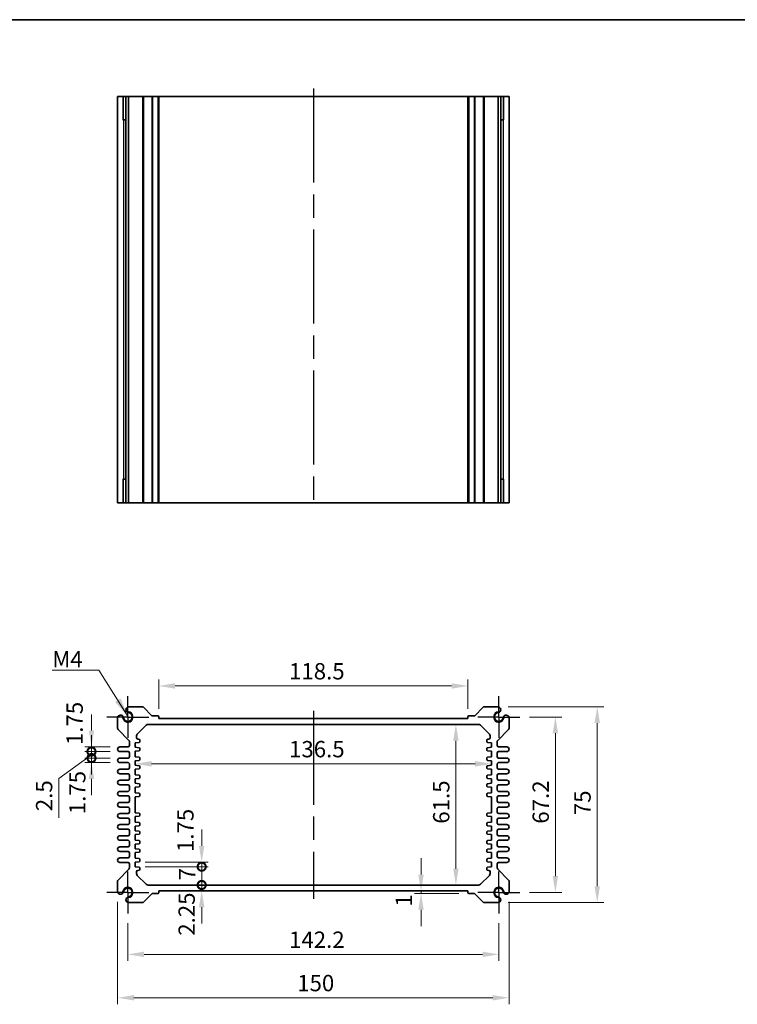
# Model space of a CAD drawing. Units: millimetres. Extents: x 43 to 4375, y 24 to 867.
# Drawn here: x 2741 to 3016, y 349 to 726 of the extents above; entities that cross this region are included whole.
import ezdxf

# ---------------------------------------------------------------- set-up
doc = ezdxf.new("R2010")
doc.units = ezdxf.units.MM
doc.header["$LTSCALE"] = 3
doc.linetypes.add('AM_ISO08W050', pattern=[18, 12, -1.5, 3, -1.5])
doc.linetypes.add('AM_ISO08W050x2', pattern=[9, 6, -0.75, 1.5, -0.75])
doc.layers.get('Defpoints').update_dxf_attribs({"lineweight": 25})
for name, color, linetype, lineweight in [('AM_7', 4, 'AM_ISO08W050', 25), ('Border (ISO)', 7, 'Continuous', 35), ('Dimension (ISO)', 7, 'Continuous', 18), ('Dimension (ISO) @ 1', 7, 'Continuous', 18), ('Symbol (ISO)', 7, 'Continuous', 18), ('Visible (ISO)', 7, 'Continuous', 35), ('Visible Narrow (ISO)', 7, 'Continuous', 25)]:
    doc.layers.add(name, color=color, linetype=linetype, lineweight=lineweight)
doc.styles.add('Note Text (TK)', font='txt')
doc.dimstyles.new('Default - Method 1b (TK)', dxfattribs={"dimscale": 3, "dimtxt": 2.5, "dimasz": 2.5, "dimexe": 1, "dimexo": 1.5, "dimgap": 1, "dimtad": 1, "dimtoh": 1, "dimrnd": 1e-08, "dimdsep": 46, "dimtxsty": 'Note Text (TK)', "dimcen": 0.09, "dimdle": 5, "dimclrd": 100, "dimclre": 100, "dimclrt": 7, "dimadec": 1, "dimazin": 1, "dimtfac": 1, "dimtmove": 0, "dimatfit": 3, "dimfxl": 1, "dimtolj": 1, "dimlwd": -1, "dimlwe": -1, "dimarcsym": 0})
doc.dimstyles.new('Default - Method 1b (TK)$7', dxfattribs={"dimscale": 3, "dimtxt": 2.5, "dimasz": 2.5, "dimexe": 1, "dimexo": 1.5, "dimgap": 1, "dimtad": 1, "dimtoh": 1, "dimrnd": 1e-08, "dimdsep": 46, "dimtxsty": 'Note Text (TK)', "dimcen": 0.09, "dimdle": 5, "dimclrd": 100, "dimclre": 100, "dimclrt": 7, "dimadec": 1, "dimazin": 1, "dimtfac": 1, "dimtmove": 0, "dimatfit": 3, "dimfxl": 1, "dimtolj": 1, "dimlwd": -1, "dimlwe": -1, "dimarcsym": 0})

# ---------------------------------------------------------------- blocks, each defined once
blk = doc.blocks.new('図面枠 tk図枠')
at = {"layer": 'Border (ISO)'}
blk.add_line((14.5, 289), (405.5, 289), dxfattribs=at)
blk = doc.blocks.new('*D38')
at = {"layer": 'Defpoints', "color": 0}
for p in [(2793.89, 471.31), (2793.89, 458.81), (2912.39, 458.81)]:
    blk.add_point(p, dxfattribs=at)
at = {"layer": 'Dimension (ISO)', "color": 100}
for p, q in [((2793.89, 462.56), (2793.89, 473.81)), ((2912.39, 462.56), (2912.39, 473.81)), ((2906.14, 471.31), (2800.14, 471.31))]:
    blk.add_line(p, q, dxfattribs=at)
for points in [[(2800.14, 472.35), (2800.14, 470.27), (2793.89, 471.31)], [(2906.14, 472.35), (2906.14, 470.27), (2912.39, 471.31)]]:
    blk.add_solid(points, dxfattribs=at)
at = {"layer": 'Dimension (ISO)', "color": 7, "insert": (2843.83, 476.93), "char_height": 6.25, "attachment_point": 4, "style": 'Note Text (TK)'}
blk.add_mtext('\\A1;118.5', dxfattribs=at)
blk = doc.blocks.new('*D39')
at = {"layer": 'Defpoints', "color": 0}
for p in [(2932.24, 459.41), (2932.24, 392.21), (2945.9, 392.21)]:
    blk.add_point(p, dxfattribs=at)
at = {"layer": 'Dimension (ISO)', "color": 100}
for p, q in [((2935.99, 459.41), (2948.4, 459.41)), ((2945.9, 453.16), (2945.9, 398.46)), ((2935.99, 392.21), (2948.4, 392.21))]:
    blk.add_line(p, q, dxfattribs=at)
for points in [[(2944.86, 453.16), (2946.94, 453.16), (2945.9, 459.41)], [(2944.86, 398.46), (2946.94, 398.46), (2945.9, 392.21)]]:
    blk.add_solid(points, dxfattribs=at)
at = {"layer": 'Dimension (ISO)', "color": 7, "insert": (2940.28, 418.55), "char_height": 6.25, "attachment_point": 4, "rotation": 90, "style": 'Note Text (TK)'}
blk.add_mtext('\\A1;67.2', dxfattribs=at)
blk = doc.blocks.new('*D40')
at = {"layer": 'Defpoints', "color": 0}
for p in [(2924.03, 463.31), (2924.03, 388.31), (2961.94, 388.31)]:
    blk.add_point(p, dxfattribs=at)
at = {"layer": 'Dimension (ISO)', "color": 100}
for p, q in [((2927.78, 463.31), (2964.44, 463.31)), ((2961.94, 457.06), (2961.94, 394.56)), ((2927.78, 388.31), (2964.44, 388.31))]:
    blk.add_line(p, q, dxfattribs=at)
for points in [[(2960.89, 457.06), (2962.98, 457.06), (2961.94, 463.31)], [(2960.89, 394.56), (2962.98, 394.56), (2961.94, 388.31)]]:
    blk.add_solid(points, dxfattribs=at)
at = {"layer": 'Dimension (ISO)', "color": 7, "insert": (2956.31, 421.8), "char_height": 6.25, "attachment_point": 4, "rotation": 90, "style": 'Note Text (TK)'}
blk.add_mtext('\\A1;75', dxfattribs=at)
blk = doc.blocks.new('*D41')
at = {"layer": 'Defpoints', "color": 0}
for p in [(2907.77, 456.56), (2907.77, 395.06), (2907.77, 395.06)]:
    blk.add_point(p, dxfattribs=at)
at = {"layer": 'Dimension (ISO)', "color": 100}
blk.add_line((2907.77, 450.31), (2907.77, 401.31), dxfattribs=at)
for points in [[(2906.73, 450.31), (2908.81, 450.31), (2907.77, 456.56)], [(2906.73, 401.31), (2908.81, 401.31), (2907.77, 395.06)]]:
    blk.add_solid(points, dxfattribs=at)
at = {"layer": 'Dimension (ISO)', "color": 7, "insert": (2902.15, 418.55), "char_height": 6.25, "attachment_point": 4, "rotation": 90, "style": 'Note Text (TK)'}
blk.add_mtext('\\A1;61.5', dxfattribs=at)
blk = doc.blocks.new('*D42')
at = {"layer": 'Defpoints', "color": 0}
for p in [(2784.89, 441.48), (2921.39, 441.78), (2921.39, 441.48)]:
    blk.add_point(p, dxfattribs=at)
at = {"layer": 'Dimension (ISO)', "color": 100}
blk.add_line((2791.14, 441.48), (2915.14, 441.48), dxfattribs=at)
for points in [[(2791.14, 442.52), (2791.14, 440.44), (2784.89, 441.48)], [(2915.14, 442.52), (2915.14, 440.44), (2921.39, 441.48)]]:
    blk.add_solid(points, dxfattribs=at)
at = {"layer": 'Dimension (ISO)', "color": 7, "insert": (2843.83, 447.1), "char_height": 6.25, "attachment_point": 4, "style": 'Note Text (TK)'}
blk.add_mtext('\\A1;136.5', dxfattribs=at)
blk = doc.blocks.new('_DotSmall')
at = {"color": 0, "linetype": 'ByBlock', "const_width": 0.5}
blk.add_lwpolyline([(-0.0625, 0, 1), (0.0625, 0, 1)], format="xyb", close=True, dxfattribs=at)
blk = doc.blocks.new('*D43')
at = {"layer": 'Defpoints', "color": 0}
for p in [(2784.89, 403.81), (2810.35, 403.81), (2784.89, 402.06)]:
    blk.add_point(p, dxfattribs=at)
at = {"layer": 'Dimension (ISO)', "color": 100}
for p, q in [((2810.35, 410.06), (2810.35, 416.31)), ((2788.64, 403.81), (2812.85, 403.81)), ((2810.35, 402.06), (2810.35, 403.81)), ((2788.64, 402.06), (2812.85, 402.06)), ((2810.35, 402.06), (2810.35, 395.81))]:
    blk.add_line(p, q, dxfattribs=at)
blk.add_solid([(2809.31, 410.06), (2811.39, 410.06), (2810.35, 403.81)], dxfattribs=at)
at = {"layer": 'Dimension (ISO)', "color": 100, "xscale": 6.25, "yscale": 6.25, "zscale": 6.25, "rotation": 90}
blk.add_blockref('_DotSmall', (2810.35, 402.06), dxfattribs=at)
at = {"layer": 'Dimension (ISO)', "color": 7, "insert": (2804.11, 407.68), "char_height": 6.25, "attachment_point": 4, "rotation": 90, "style": 'Note Text (TK)'}
blk.add_mtext('\\A1;1.75', dxfattribs=at)
blk = doc.blocks.new('*D44')
at = {"layer": 'Defpoints', "color": 0}
for p in [(2784.89, 402.06), (2810.35, 402.06), (2789.8, 395.06)]:
    blk.add_point(p, dxfattribs=at)
at = {"layer": 'Dimension (ISO)', "color": 100}
for p, q in [((2788.64, 402.06), (2812.85, 402.06)), ((2810.35, 395.06), (2810.35, 402.06))]:
    blk.add_line(p, q, dxfattribs=at)
at = {"layer": 'Dimension (ISO)', "color": 100, "xscale": 6.25, "yscale": 6.25, "zscale": 6.25}
for p, rotation in [((2810.35, 402.06), 90), ((2810.35, 395.06), 270)]:
    blk.add_blockref('_DotSmall', p, dxfattribs=dict(at, rotation=rotation))
at = {"layer": 'Dimension (ISO)', "color": 7, "insert": (2804.73, 396.87), "char_height": 6.25, "attachment_point": 4, "rotation": 90, "style": 'Note Text (TK)'}
blk.add_mtext('\\A1;7', dxfattribs=at)
blk = doc.blocks.new('*D45')
at = {"layer": 'Defpoints', "color": 0}
for p in [(2789.8, 395.06), (2793.89, 392.81), (2810.35, 395.06)]:
    blk.add_point(p, dxfattribs=at)
at = {"layer": 'Dimension (ISO)', "color": 100}
for p, q in [((2810.35, 395.06), (2810.35, 401.31)), ((2810.35, 392.81), (2810.35, 395.06)), ((2810.35, 386.56), (2810.35, 380.31))]:
    blk.add_line(p, q, dxfattribs=at)
blk.add_solid([(2809.31, 386.56), (2811.39, 386.56), (2810.35, 392.81)], dxfattribs=at)
at = {"layer": 'Dimension (ISO)', "color": 100, "xscale": 6.25, "yscale": 6.25, "zscale": 6.25, "rotation": 270}
blk.add_blockref('_DotSmall', (2810.35, 395.06), dxfattribs=at)
at = {"layer": 'Dimension (ISO)', "color": 7, "insert": (2804.59, 375.63), "char_height": 6.25, "attachment_point": 4, "rotation": 90, "style": 'Note Text (TK)'}
blk.add_mtext('\\A1;2.25', dxfattribs=at)
blk = doc.blocks.new('*D46')
at = {"layer": 'Defpoints', "color": 0}
for p in [(2768.11, 447.93), (2779.01, 447.93), (2779.01, 446.18)]:
    blk.add_point(p, dxfattribs=at)
at = {"layer": 'Dimension (ISO)', "color": 100}
for p, q in [((2768.11, 454.18), (2768.11, 460.43)), ((2775.26, 447.93), (2765.61, 447.93)), ((2775.26, 446.18), (2765.61, 446.18)), ((2768.11, 446.18), (2768.11, 447.93)), ((2768.11, 446.18), (2768.11, 439.93))]:
    blk.add_line(p, q, dxfattribs=at)
blk.add_solid([(2767.07, 454.18), (2769.15, 454.18), (2768.11, 447.93)], dxfattribs=at)
at = {"layer": 'Dimension (ISO)', "color": 100, "xscale": 6.25, "yscale": 6.25, "zscale": 6.25, "rotation": 90}
blk.add_blockref('_DotSmall', (2768.11, 446.18), dxfattribs=at)
at = {"layer": 'Dimension (ISO)', "color": 7, "insert": (2761.66, 448.65), "char_height": 6.25, "attachment_point": 4, "rotation": 90, "style": 'Note Text (TK)'}
blk.add_mtext('\\A1;1.75', dxfattribs=at)
blk = doc.blocks.new('*D47')
at = {"layer": 'Defpoints', "color": 0}
for p in [(2768.11, 446.18), (2779.01, 446.18), (2779.01, 443.68)]:
    blk.add_point(p, dxfattribs=at)
at = {"layer": 'Dimension (ISO)', "color": 100}
for p, q in [((2768.11, 446.18), (2768.11, 452.43)), ((2775.26, 446.18), (2765.61, 446.18)), ((2768.11, 443.68), (2768.11, 446.18)), ((2768.11, 443.68), (2768.11, 446.18)), ((2768.11, 444.93), (2755.58, 435.85)), ((2775.26, 443.68), (2765.61, 443.68)), ((2768.11, 443.68), (2768.11, 437.43)), ((2755.58, 435.85), (2755.58, 420.84))]:
    blk.add_line(p, q, dxfattribs=at)
at = {"layer": 'Dimension (ISO)', "color": 100, "xscale": 6.25, "yscale": 6.25, "zscale": 6.25}
for p, rotation in [((2768.11, 446.18), 270), ((2768.11, 443.68), 90)]:
    blk.add_blockref('_DotSmall', p, dxfattribs=dict(at, rotation=rotation))
at = {"layer": 'Dimension (ISO)', "color": 7, "insert": (2749.96, 423.34), "char_height": 6.25, "attachment_point": 4, "rotation": 90, "style": 'Note Text (TK)'}
blk.add_mtext('\\A1;2.5', dxfattribs=at)
blk = doc.blocks.new('*D48')
at = {"layer": 'Defpoints', "color": 0}
for p in [(2768.11, 443.68), (2779.01, 443.68), (2779.01, 441.93)]:
    blk.add_point(p, dxfattribs=at)
at = {"layer": 'Dimension (ISO)', "color": 100}
for p, q in [((2768.11, 443.68), (2768.11, 449.93)), ((2775.26, 443.68), (2765.61, 443.68)), ((2775.26, 441.93), (2765.61, 441.93)), ((2768.11, 441.93), (2768.11, 443.68)), ((2768.11, 435.68), (2768.11, 429.43))]:
    blk.add_line(p, q, dxfattribs=at)
blk.add_solid([(2767.07, 435.68), (2769.15, 435.68), (2768.11, 441.93)], dxfattribs=at)
at = {"layer": 'Dimension (ISO)', "color": 100, "xscale": 6.25, "yscale": 6.25, "zscale": 6.25, "rotation": 270}
blk.add_blockref('_DotSmall', (2768.11, 443.68), dxfattribs=at)
at = {"layer": 'Dimension (ISO)', "color": 7, "insert": (2762.69, 422.19), "char_height": 6.25, "attachment_point": 4, "rotation": 90, "style": 'Note Text (TK)'}
blk.add_mtext('\\A1;1.75', dxfattribs=at)
blk = doc.blocks.new('*D49')
at = {"layer": 'Defpoints', "color": 0}
for p in [(2900.57, 392.81), (2894.41, 391.81), (2912.69, 391.81)]:
    blk.add_point(p, dxfattribs=at)
at = {"layer": 'Dimension (ISO)', "color": 100}
for p, q in [((2894.41, 399.06), (2894.41, 405.31)), ((2894.41, 392.81), (2894.41, 391.81)), ((2908.94, 391.81), (2891.91, 391.81)), ((2894.41, 385.56), (2894.41, 379.31))]:
    blk.add_line(p, q, dxfattribs=at)
for points in [[(2893.37, 399.06), (2895.45, 399.06), (2894.41, 392.81)], [(2893.37, 385.56), (2895.45, 385.56), (2894.41, 391.81)]]:
    blk.add_solid(points, dxfattribs=at)
at = {"layer": 'Dimension (ISO)', "color": 7, "insert": (2887.79, 386.78), "char_height": 6.25, "attachment_point": 4, "rotation": 90, "style": 'Note Text (TK)'}
blk.add_mtext('\\A1;1', dxfattribs=at)
blk = doc.blocks.new('*D50')
at = {"layer": 'Defpoints', "color": 0}
for p in [(2782.04, 384.21), (2924.24, 384.21), (2924.24, 368.49)]:
    blk.add_point(p, dxfattribs=at)
at = {"layer": 'Dimension (ISO)', "color": 100}
for p, q in [((2782.04, 380.46), (2782.04, 365.99)), ((2924.24, 380.46), (2924.24, 365.99)), ((2788.29, 368.49), (2917.99, 368.49))]:
    blk.add_line(p, q, dxfattribs=at)
for points in [[(2788.29, 369.53), (2788.29, 367.45), (2782.04, 368.49)], [(2917.99, 369.53), (2917.99, 367.45), (2924.24, 368.49)]]:
    blk.add_solid(points, dxfattribs=at)
at = {"layer": 'Dimension (ISO)', "color": 7, "insert": (2843.83, 374.11), "char_height": 6.25, "attachment_point": 4, "style": 'Note Text (TK)'}
blk.add_mtext('\\A1;142.2', dxfattribs=at)
blk = doc.blocks.new('*D51')
at = {"layer": 'Defpoints', "color": 0}
for p in [(2778.14, 392.42), (2928.14, 392.42), (2928.14, 351.87)]:
    blk.add_point(p, dxfattribs=at)
at = {"layer": 'Dimension (ISO)', "color": 100}
for p, q in [((2778.14, 388.67), (2778.14, 349.37)), ((2928.14, 388.67), (2928.14, 349.37)), ((2784.39, 351.87), (2921.89, 351.87))]:
    blk.add_line(p, q, dxfattribs=at)
for points in [[(2784.39, 352.91), (2784.39, 350.82), (2778.14, 351.87)], [(2921.89, 352.91), (2921.89, 350.82), (2928.14, 351.87)]]:
    blk.add_solid(points, dxfattribs=at)
at = {"layer": 'Dimension (ISO)', "color": 7, "insert": (2846.96, 357.49), "char_height": 6.25, "attachment_point": 4, "style": 'Note Text (TK)'}
blk.add_mtext('\\A1;150', dxfattribs=at)

msp = doc.modelspace()

# ---------------------------------------------------------------- linework, layer by layer
at = {"layer": 'AM_7'}
for p, q in [((2853.1364, 700.0816), (2853.1364, 538.4816)), ((2853.1364, 461.8083), (2853.1364, 389.8083))]:
    msp.add_line(p, q, dxfattribs=at)
at = {"layer": 'AM_7', "linetype": 'AM_ISO08W050x2', "ltscale": 0.5}
for p, q in [((2782.0364, 459.4083), (2782.0364, 467.4083)), ((2924.2364, 459.4083), (2924.2364, 467.4083)), ((2782.0364, 459.4083), (2774.0364, 459.4083)), ((2782.0364, 459.4083), (2790.0364, 459.4083)), ((2782.0364, 459.4083), (2782.0364, 451.4083)), ((2924.2364, 459.4083), (2916.2364, 459.4083)), ((2924.2364, 459.4083), (2932.2364, 459.4083)), ((2924.2364, 459.4083), (2924.2364, 451.4083)), ((2782.0364, 392.2083), (2782.0364, 400.2083)), ((2924.2364, 392.2083), (2924.2364, 400.2083)), ((2782.0364, 392.2083), (2774.0364, 392.2083)), ((2782.0364, 392.2083), (2790.0364, 392.2083)), ((2782.0364, 392.2083), (2782.0364, 384.2083)), ((2924.2364, 392.2083), (2916.2364, 392.2083)), ((2924.2364, 392.2083), (2932.2364, 392.2083)), ((2924.2364, 392.2083), (2924.2364, 384.2083))]:
    msp.add_line(p, q, dxfattribs=at)
at = {"layer": 'Visible (ISO)'}
for p, q in [((2928.1364, 697.0816), (2778.1364, 697.0816)), ((2778.1364, 697.0816), (2778.1364, 541.4816)), ((2780.3078, 688.0816), (2780.3078, 697.0816)), ((2781.3274, 697.0816), (2781.3274, 541.4816)), ((2782.2454, 697.0816), (2782.2454, 541.4816)), ((2793.8864, 697.0816), (2793.8864, 541.4816)), ((2912.3864, 697.0816), (2912.3864, 541.4816)), ((2924.0274, 697.0816), (2924.0274, 541.4816)), ((2924.9454, 697.0816), (2924.9454, 541.4816)), ((2925.965, 697.0816), (2925.965, 688.0816)), ((2928.1364, 697.0816), (2928.1364, 541.4816)), ((2781.3274, 688.0816), (2780.0671, 688.0816)), ((2780.3078, 688.0816), (2780.3549, 688.0816)), ((2781.3274, 688.0816), (2780.3549, 688.0816)), ((2925.9179, 688.0816), (2924.9454, 688.0816)), ((2926.2057, 688.0816), (2924.9454, 688.0816)), ((2925.9179, 688.0816), (2925.965, 688.0816)), ((2780.0671, 550.4816), (2781.3274, 550.4816)), ((2780.3549, 550.4816), (2780.3078, 550.4816)), ((2780.3078, 541.4816), (2780.3078, 550.4816)), ((2780.3549, 550.4816), (2781.3274, 550.4816)), ((2924.9454, 550.4816), (2925.9179, 550.4816)), ((2924.9454, 550.4816), (2926.2057, 550.4816)), ((2925.965, 550.4816), (2925.9179, 550.4816)), ((2925.965, 550.4816), (2925.965, 541.4816)), ((2778.1364, 541.4816), (2928.1364, 541.4816)), ((2787.6794, 463.3083), (2782.2454, 463.3083)), ((2791.2987, 459.8962), (2788.033, 463.1619)), ((2918.2399, 463.1619), (2914.9742, 459.8962)), ((2924.0274, 463.3083), (2918.5934, 463.3083)), ((2778.1364, 459.1993), (2778.1364, 455.0154)), ((2789.8006, 456.5583), (2916.4722, 456.5583)), ((2793.5864, 459.8083), (2791.5108, 459.8083)), ((2793.8864, 458.8083), (2793.8864, 459.5083)), ((2912.3864, 458.8083), (2793.8864, 458.8083)), ((2912.3864, 459.5083), (2912.3864, 458.8083)), ((2914.762, 459.8083), (2912.6864, 459.8083)), ((2928.1364, 455.0154), (2928.1364, 459.1993)), ((2778.2829, 454.6619), (2782.49, 450.4548)), ((2785.6793, 452.8512), (2789.0935, 456.2654)), ((2917.1793, 456.2654), (2920.5935, 452.8512)), ((2923.7829, 450.4548), (2927.99, 454.6619)), ((2782.6364, 450.1012), (2782.6364, 448.4333)), ((2784.8864, 449.5583), (2786.3663, 449.7063)), ((2784.8864, 447.8083), (2784.8864, 449.5583)), ((2785.3864, 451.4608), (2785.3864, 452.1441)), ((2786.3663, 450.9103), (2785.8367, 450.9633)), ((2786.6364, 450.0048), (2786.6364, 450.6118)), ((2919.6364, 450.6118), (2919.6364, 450.0048)), ((2920.4362, 450.9633), (2919.9066, 450.9103)), ((2919.9066, 449.7063), (2921.3864, 449.5583)), ((2920.8864, 452.1441), (2920.8864, 451.4608)), ((2921.3864, 449.5583), (2921.3864, 447.8083)), ((2923.6364, 448.4333), (2923.6364, 450.1012)), ((2782.1364, 447.9333), (2779.0114, 447.9333)), ((2779.0114, 446.1833), (2782.1364, 446.1833)), ((2782.6364, 445.6833), (2782.6364, 444.1833)), ((2786.3663, 447.6603), (2784.8864, 447.8083)), ((2784.8864, 446.3083), (2786.3663, 446.4563)), ((2784.8864, 444.1583), (2784.8864, 446.3083)), ((2786.6364, 446.7548), (2786.6364, 447.3618)), ((2919.6364, 447.3618), (2919.6364, 446.7548)), ((2921.3864, 447.8083), (2919.9066, 447.6603)), ((2919.9066, 446.4563), (2921.3864, 446.3083)), ((2921.3864, 446.3083), (2921.3864, 444.1583)), ((2923.6364, 444.1833), (2923.6364, 445.6833)), ((2927.2614, 447.9333), (2924.1364, 447.9333)), ((2924.1364, 446.1833), (2927.2614, 446.1833)), ((2782.1364, 443.6833), (2779.0114, 443.6833)), ((2779.0114, 441.9333), (2782.1364, 441.9333)), ((2782.6364, 441.4333), (2782.6364, 439.9333)), ((2786.3663, 444.0103), (2784.8864, 444.1583)), ((2784.8864, 442.6583), (2786.3663, 442.8063)), ((2784.8864, 440.9083), (2784.8864, 442.6583)), ((2786.6364, 443.1048), (2786.6364, 443.7118)), ((2919.6364, 443.7118), (2919.6364, 443.1048)), ((2921.3864, 444.1583), (2919.9066, 444.0103)), ((2919.9066, 442.8063), (2921.3864, 442.6583)), ((2921.3864, 442.6583), (2921.3864, 440.9083)), ((2923.6364, 439.9333), (2923.6364, 441.4333)), ((2927.2614, 443.6833), (2924.1364, 443.6833)), ((2924.1364, 441.9333), (2927.2614, 441.9333)), ((2782.1364, 439.4333), (2779.0114, 439.4333)), ((2779.0114, 437.6833), (2782.1364, 437.6833)), ((2786.3663, 440.7603), (2784.8864, 440.9083)), ((2784.8864, 439.4083), (2786.3663, 439.5563)), ((2784.8864, 437.2583), (2784.8864, 439.4083)), ((2786.6364, 439.8548), (2786.6364, 440.4618)), ((2919.6364, 440.4618), (2919.6364, 439.8548)), ((2921.3864, 440.9083), (2919.9066, 440.7603)), ((2919.9066, 439.5563), (2921.3864, 439.4083)), ((2921.3864, 439.4083), (2921.3864, 437.2583)), ((2927.2614, 439.4333), (2924.1364, 439.4333)), ((2924.1364, 437.6833), (2927.2614, 437.6833)), ((2782.1364, 435.1833), (2779.0114, 435.1833)), ((2782.6364, 437.1833), (2782.6364, 435.6833)), ((2786.3663, 437.1103), (2784.8864, 437.2583)), ((2784.8864, 435.7583), (2786.3663, 435.9063)), ((2784.8864, 434.0083), (2784.8864, 435.7583)), ((2786.3663, 433.8603), (2784.8864, 434.0083)), ((2786.6364, 436.2048), (2786.6364, 436.8118)), ((2919.6364, 436.8118), (2919.6364, 436.2048)), ((2921.3864, 437.2583), (2919.9066, 437.1103)), ((2919.9066, 435.9063), (2921.3864, 435.7583)), ((2921.3864, 434.0083), (2919.9066, 433.8603)), ((2921.3864, 435.7583), (2921.3864, 434.0083)), ((2923.6364, 435.6833), (2923.6364, 437.1833)), ((2927.2614, 435.1833), (2924.1364, 435.1833)), ((2779.0114, 433.4333), (2782.1364, 433.4333)), ((2782.1364, 430.9333), (2779.0114, 430.9333)), ((2782.6364, 432.9333), (2782.6364, 431.4333)), ((2784.8864, 432.5083), (2786.3663, 432.6563)), ((2784.8864, 430.3583), (2784.8864, 432.5083)), ((2786.3663, 430.2103), (2784.8864, 430.3583)), ((2786.6364, 432.9548), (2786.6364, 433.5618)), ((2919.6364, 433.5618), (2919.6364, 432.9548)), ((2919.9066, 432.6563), (2921.3864, 432.5083)), ((2921.3864, 430.3583), (2919.9066, 430.2103)), ((2921.3864, 432.5083), (2921.3864, 430.3583)), ((2923.6364, 431.4333), (2923.6364, 432.9333)), ((2924.1364, 433.4333), (2927.2614, 433.4333)), ((2927.2614, 430.9333), (2924.1364, 430.9333)), ((2779.0114, 429.1833), (2782.1364, 429.1833)), ((2782.1364, 426.6833), (2779.0114, 426.6833)), ((2782.6364, 428.6833), (2782.6364, 427.1833)), ((2784.8864, 428.8583), (2786.3663, 429.0063)), ((2784.8864, 422.7583), (2784.8864, 428.8583)), ((2786.6364, 429.3048), (2786.6364, 429.9118)), ((2919.6364, 429.9118), (2919.6364, 429.3048)), ((2919.9066, 429.0063), (2921.3864, 428.8583)), ((2921.3864, 428.8583), (2921.3864, 422.7583)), ((2923.6364, 427.1833), (2923.6364, 428.6833)), ((2924.1364, 429.1833), (2927.2614, 429.1833)), ((2927.2614, 426.6833), (2924.1364, 426.6833)), ((2779.0114, 424.9333), (2782.1364, 424.9333)), ((2782.1364, 422.4333), (2779.0114, 422.4333)), ((2782.6364, 424.4333), (2782.6364, 422.9333)), ((2786.3663, 422.6103), (2784.8864, 422.7583)), ((2921.3864, 422.7583), (2919.9066, 422.6103)), ((2923.6364, 422.9333), (2923.6364, 424.4333)), ((2924.1364, 424.9333), (2927.2614, 424.9333)), ((2927.2614, 422.4333), (2924.1364, 422.4333)), ((2779.0114, 420.6833), (2782.1364, 420.6833)), ((2782.6364, 420.1833), (2782.6364, 418.6833)), ((2784.8864, 421.2583), (2786.3663, 421.4063)), ((2784.8864, 419.1083), (2784.8864, 421.2583)), ((2786.3663, 418.9603), (2784.8864, 419.1083)), ((2786.6364, 421.7048), (2786.6364, 422.3118)), ((2786.6364, 418.0548), (2786.6364, 418.6618)), ((2919.6364, 422.3118), (2919.6364, 421.7048)), ((2919.6364, 418.6618), (2919.6364, 418.0548)), ((2919.9066, 421.4063), (2921.3864, 421.2583)), ((2921.3864, 419.1083), (2919.9066, 418.9603)), ((2921.3864, 421.2583), (2921.3864, 419.1083)), ((2923.6364, 418.6833), (2923.6364, 420.1833)), ((2924.1364, 420.6833), (2927.2614, 420.6833)), ((2782.1364, 418.1833), (2779.0114, 418.1833)), ((2779.0114, 416.4333), (2782.1364, 416.4333)), ((2782.6364, 415.9333), (2782.6364, 414.4333)), ((2784.8864, 417.6083), (2786.3663, 417.7563)), ((2784.8864, 415.8583), (2784.8864, 417.6083)), ((2786.3663, 415.7103), (2784.8864, 415.8583)), ((2786.6364, 414.8048), (2786.6364, 415.4118)), ((2919.6364, 415.4118), (2919.6364, 414.8048)), ((2919.9066, 417.7563), (2921.3864, 417.6083)), ((2921.3864, 415.8583), (2919.9066, 415.7103)), ((2921.3864, 417.6083), (2921.3864, 415.8583)), ((2923.6364, 414.4333), (2923.6364, 415.9333)), ((2927.2614, 418.1833), (2924.1364, 418.1833)), ((2924.1364, 416.4333), (2927.2614, 416.4333)), ((2782.1364, 413.9333), (2779.0114, 413.9333)), ((2779.0114, 412.1833), (2782.1364, 412.1833)), ((2782.6364, 411.6833), (2782.6364, 410.1833)), ((2784.8864, 414.3583), (2786.3663, 414.5063)), ((2784.8864, 412.2083), (2784.8864, 414.3583)), ((2786.3663, 412.0603), (2784.8864, 412.2083)), ((2786.6364, 411.1548), (2786.6364, 411.7618)), ((2919.6364, 411.7618), (2919.6364, 411.1548)), ((2919.9066, 414.5063), (2921.3864, 414.3583)), ((2921.3864, 412.2083), (2919.9066, 412.0603)), ((2921.3864, 414.3583), (2921.3864, 412.2083)), ((2923.6364, 410.1833), (2923.6364, 411.6833)), ((2927.2614, 413.9333), (2924.1364, 413.9333)), ((2924.1364, 412.1833), (2927.2614, 412.1833)), ((2782.1364, 409.6833), (2779.0114, 409.6833)), ((2779.0114, 407.9333), (2782.1364, 407.9333)), ((2782.6364, 407.4333), (2782.6364, 405.9333)), ((2784.8864, 410.7083), (2786.3663, 410.8563)), ((2784.8864, 408.9583), (2784.8864, 410.7083)), ((2786.3663, 408.8103), (2784.8864, 408.9583)), ((2784.8864, 407.4583), (2786.3663, 407.6063)), ((2784.8864, 405.3083), (2784.8864, 407.4583)), ((2786.6364, 407.9048), (2786.6364, 408.5118)), ((2919.6364, 408.5118), (2919.6364, 407.9048)), ((2919.9066, 410.8563), (2921.3864, 410.7083)), ((2921.3864, 408.9583), (2919.9066, 408.8103)), ((2919.9066, 407.6063), (2921.3864, 407.4583)), ((2921.3864, 410.7083), (2921.3864, 408.9583)), ((2921.3864, 407.4583), (2921.3864, 405.3083)), ((2923.6364, 405.9333), (2923.6364, 407.4333)), ((2927.2614, 409.6833), (2924.1364, 409.6833)), ((2924.1364, 407.9333), (2927.2614, 407.9333)), ((2782.1364, 405.4333), (2779.0114, 405.4333)), ((2779.0114, 403.6833), (2782.1364, 403.6833)), ((2786.3663, 405.1603), (2784.8864, 405.3083)), ((2784.8864, 403.8083), (2786.3663, 403.9563)), ((2784.8864, 402.0583), (2784.8864, 403.8083)), ((2786.6364, 404.2548), (2786.6364, 404.8618)), ((2919.6364, 404.8618), (2919.6364, 404.2548)), ((2921.3864, 405.3083), (2919.9066, 405.1603)), ((2919.9066, 403.9563), (2921.3864, 403.8083)), ((2921.3864, 403.8083), (2921.3864, 402.0583)), ((2927.2614, 405.4333), (2924.1364, 405.4333)), ((2924.1364, 403.6833), (2927.2614, 403.6833)), ((2782.49, 401.1619), (2778.2829, 396.9548)), ((2782.6364, 403.1833), (2782.6364, 401.5154)), ((2786.3663, 401.9103), (2784.8864, 402.0583)), ((2785.3864, 399.4725), (2785.3864, 400.1558)), ((2785.8367, 400.6534), (2786.3663, 400.7063)), ((2786.6364, 401.0048), (2786.6364, 401.6118)), ((2919.6364, 401.6118), (2919.6364, 401.0048)), ((2921.3864, 402.0583), (2919.9066, 401.9103)), ((2919.9066, 400.7063), (2920.4362, 400.6534)), ((2920.8864, 400.1558), (2920.8864, 399.4725)), ((2923.6364, 401.5154), (2923.6364, 403.1833)), ((2927.99, 396.9548), (2923.7829, 401.1619)), ((2778.1364, 396.6012), (2778.1364, 392.4173)), ((2789.0935, 395.3512), (2785.6793, 398.7654)), ((2920.5935, 398.7654), (2917.1793, 395.3512)), ((2928.1364, 392.4173), (2928.1364, 396.6012)), ((2916.4722, 395.0583), (2789.8006, 395.0583)), ((2793.8864, 392.8083), (2912.3864, 392.8083)), ((2793.8864, 392.1083), (2793.8864, 392.8083)), ((2912.3864, 392.8083), (2912.3864, 392.1083)), ((2788.033, 388.4548), (2791.2987, 391.7205)), ((2791.5108, 391.8083), (2793.5864, 391.8083)), ((2912.6864, 391.8083), (2914.762, 391.8083)), ((2914.9742, 391.7205), (2918.2399, 388.4548)), ((2782.2454, 388.3083), (2787.6794, 388.3083)), ((2918.5934, 388.3083), (2924.0274, 388.3083))]:
    msp.add_line(p, q, dxfattribs=at)
for centre, radius, start, end in [((2779.2422, 458.9923), 1.125, 18.703839, 169.39781), ((2782.0364, 459.4083), 1.7295, 181.829653, 88.170347), ((2782.0364, 459.4083), 1.7, 188.467579, 81.532421), ((2782.4524, 462.2025), 1.125, 100.60219, 251.296161), ((2782.4524, 462.2025), 1.125, 251.296161, 261.532421), ((2787.6794, 462.8083), 0.5, 45, 90), ((2918.5934, 462.8083), 0.5, 90, 135), ((2924.2364, 459.4083), 1.7295, 91.829653, 358.170347), ((2924.2364, 459.4083), 1.7, 98.467579, 351.532421), ((2923.8204, 462.2025), 1.125, 278.467579, 288.703839), ((2923.8204, 462.2025), 1.125, 288.703839, 79.39781), ((2927.0306, 458.9923), 1.125, 10.60219, 161.296161), ((2779.2422, 458.9923), 1.125, 8.467579, 18.703839), ((2789.8006, 455.5583), 1, 90, 135), ((2791.5108, 460.1083), 0.3, 225, 270), ((2793.5864, 459.5083), 0.3, 0, 90), ((2912.6864, 459.5083), 0.3, 90, 180), ((2914.762, 460.1083), 0.3, 270, 315), ((2916.4722, 455.5583), 1, 45, 90), ((2927.0306, 458.9923), 1.125, 161.296161, 171.532421), ((2778.6364, 455.0154), 0.5, 180, 225), ((2786.3864, 452.1441), 1, 135, 180), ((2919.8864, 452.1441), 1, 0, 45), ((2927.6364, 455.0154), 0.5, 315, 0), ((2782.1364, 450.1012), 0.5, 0, 45), ((2785.8864, 451.4608), 0.5, 180, 264.289407), ((2786.3364, 450.6118), 0.3, 0, 84.289407), ((2786.3364, 450.0048), 0.3, 275.710593, 0), ((2919.9364, 450.6118), 0.3, 95.710593, 180), ((2919.9364, 450.0048), 0.3, 180, 264.289407), ((2920.3864, 451.4608), 0.5, 275.710593, 0), ((2924.1364, 450.1012), 0.5, 135, 180), ((2779.0114, 447.0583), 0.875, 90, 270), ((2782.1364, 448.4333), 0.5, 270, 0), ((2782.1364, 445.6833), 0.5, 0, 90), ((2786.3364, 447.3618), 0.3, 0, 84.289407), ((2786.3364, 446.7548), 0.3, 275.710593, 0), ((2919.9364, 447.3618), 0.3, 95.710593, 180), ((2919.9364, 446.7548), 0.3, 180, 264.289407), ((2924.1364, 448.4333), 0.5, 180, 270), ((2924.1364, 445.6833), 0.5, 90, 180), ((2927.2614, 447.0583), 0.875, 270, 90), ((2779.0114, 442.8083), 0.875, 90, 270), ((2782.1364, 444.1833), 0.5, 270, 0), ((2782.1364, 441.4333), 0.5, 0, 90), ((2786.3364, 443.7118), 0.3, 0, 84.289407), ((2786.3364, 443.1048), 0.3, 275.710593, 0), ((2919.9364, 443.7118), 0.3, 95.710593, 180), ((2919.9364, 443.1048), 0.3, 180, 264.289407), ((2924.1364, 444.1833), 0.5, 180, 270), ((2924.1364, 441.4333), 0.5, 90, 180), ((2927.2614, 442.8083), 0.875, 270, 90), ((2779.0114, 438.5583), 0.875, 90, 270), ((2782.1364, 439.9333), 0.5, 270, 0), ((2782.1364, 437.1833), 0.5, 0, 90), ((2786.3364, 440.4618), 0.3, 0, 84.289407), ((2786.3364, 439.8548), 0.3, 275.710593, 0), ((2919.9364, 440.4618), 0.3, 95.710593, 180), ((2919.9364, 439.8548), 0.3, 180, 264.289407), ((2924.1364, 439.9333), 0.5, 180, 270), ((2924.1364, 437.1833), 0.5, 90, 180), ((2927.2614, 438.5583), 0.875, 270, 90), ((2779.0114, 434.3083), 0.875, 90, 270), ((2782.1364, 435.6833), 0.5, 270, 0), ((2786.3364, 436.8118), 0.3, 0, 84.289407), ((2786.3364, 436.2048), 0.3, 275.710593, 0), ((2786.3364, 433.5618), 0.3, 0, 84.289407), ((2919.9364, 436.8118), 0.3, 95.710593, 180), ((2919.9364, 436.2048), 0.3, 180, 264.289407), ((2919.9364, 433.5618), 0.3, 95.710593, 180), ((2924.1364, 435.6833), 0.5, 180, 270), ((2927.2614, 434.3083), 0.875, 270, 90), ((2779.0114, 430.0583), 0.875, 90, 270), ((2782.1364, 432.9333), 0.5, 0, 90), ((2782.1364, 431.4333), 0.5, 270, 0), ((2786.3364, 432.9548), 0.3, 275.710593, 0), ((2786.3364, 429.9118), 0.3, 0, 84.289407), ((2919.9364, 432.9548), 0.3, 180, 264.289407), ((2919.9364, 429.9118), 0.3, 95.710593, 180), ((2924.1364, 432.9333), 0.5, 90, 180), ((2924.1364, 431.4333), 0.5, 180, 270), ((2927.2614, 430.0583), 0.875, 270, 90), ((2779.0114, 425.8083), 0.875, 90, 270), ((2782.1364, 428.6833), 0.5, 0, 90), ((2782.1364, 427.1833), 0.5, 270, 0), ((2786.3364, 429.3048), 0.3, 275.710593, 0), ((2919.9364, 429.3048), 0.3, 180, 264.289407), ((2924.1364, 428.6833), 0.5, 90, 180), ((2924.1364, 427.1833), 0.5, 180, 270), ((2927.2614, 425.8083), 0.875, 270, 90), ((2779.0114, 421.5583), 0.875, 90, 270), ((2782.1364, 424.4333), 0.5, 0, 90), ((2782.1364, 422.9333), 0.5, 270, 0), ((2786.3364, 422.3118), 0.3, 0, 84.289407), ((2919.9364, 422.3118), 0.3, 95.710593, 180), ((2924.1364, 424.4333), 0.5, 90, 180), ((2924.1364, 422.9333), 0.5, 180, 270), ((2927.2614, 421.5583), 0.875, 270, 90), ((2782.1364, 420.1833), 0.5, 0, 90), ((2782.1364, 418.6833), 0.5, 270, 0), ((2786.3364, 421.7048), 0.3, 275.710593, 0), ((2786.3364, 418.6618), 0.3, 0, 84.289407), ((2919.9364, 421.7048), 0.3, 180, 264.289407), ((2919.9364, 418.6618), 0.3, 95.710593, 180), ((2924.1364, 420.1833), 0.5, 90, 180), ((2924.1364, 418.6833), 0.5, 180, 270), ((2779.0114, 417.3083), 0.875, 90, 270), ((2782.1364, 415.9333), 0.5, 0, 90), ((2786.3364, 418.0548), 0.3, 275.710593, 0), ((2786.3364, 415.4118), 0.3, 0, 84.289407), ((2919.9364, 418.0548), 0.3, 180, 264.289407), ((2919.9364, 415.4118), 0.3, 95.710593, 180), ((2924.1364, 415.9333), 0.5, 90, 180), ((2927.2614, 417.3083), 0.875, 270, 90), ((2779.0114, 413.0583), 0.875, 90, 270), ((2782.1364, 414.4333), 0.5, 270, 0), ((2782.1364, 411.6833), 0.5, 0, 90), ((2786.3364, 414.8048), 0.3, 275.710593, 0), ((2786.3364, 411.7618), 0.3, 0, 84.289407), ((2786.3364, 411.1548), 0.3, 275.710593, 0), ((2919.9364, 414.8048), 0.3, 180, 264.289407), ((2919.9364, 411.7618), 0.3, 95.710593, 180), ((2919.9364, 411.1548), 0.3, 180, 264.289407), ((2924.1364, 414.4333), 0.5, 180, 270), ((2924.1364, 411.6833), 0.5, 90, 180), ((2927.2614, 413.0583), 0.875, 270, 90), ((2779.0114, 408.8083), 0.875, 90, 270), ((2782.1364, 410.1833), 0.5, 270, 0), ((2782.1364, 407.4333), 0.5, 0, 90), ((2786.3364, 408.5118), 0.3, 0, 84.289407), ((2786.3364, 407.9048), 0.3, 275.710593, 0), ((2919.9364, 408.5118), 0.3, 95.710593, 180), ((2919.9364, 407.9048), 0.3, 180, 264.289407), ((2924.1364, 410.1833), 0.5, 180, 270), ((2924.1364, 407.4333), 0.5, 90, 180), ((2927.2614, 408.8083), 0.875, 270, 90), ((2779.0114, 404.5583), 0.875, 90, 270), ((2782.1364, 405.9333), 0.5, 270, 0), ((2782.1364, 403.1833), 0.5, 0, 90), ((2786.3364, 404.8618), 0.3, 0, 84.289407), ((2786.3364, 404.2548), 0.3, 275.710593, 0), ((2919.9364, 404.8618), 0.3, 95.710593, 180), ((2919.9364, 404.2548), 0.3, 180, 264.289407), ((2924.1364, 405.9333), 0.5, 180, 270), ((2924.1364, 403.1833), 0.5, 90, 180), ((2927.2614, 404.5583), 0.875, 270, 90), ((2782.1364, 401.5154), 0.5, 315, 0), ((2785.8864, 400.1558), 0.5, 95.710593, 180), ((2786.3364, 401.6118), 0.3, 0, 84.289407), ((2786.3364, 401.0048), 0.3, 275.710593, 0), ((2919.9364, 401.6118), 0.3, 95.710593, 180), ((2919.9364, 401.0048), 0.3, 180, 264.289407), ((2920.3864, 400.1558), 0.5, 0, 84.289407), ((2924.1364, 401.5154), 0.5, 180, 225), ((2778.6364, 396.6012), 0.5, 135, 180), ((2786.3864, 399.4725), 1, 180, 225), ((2919.8864, 399.4725), 1, 315, 0), ((2927.6364, 396.6012), 0.5, 0, 45), ((2779.2422, 392.6243), 1.125, 190.60219, 341.296161), ((2782.0364, 392.2083), 1.7295, 271.829653, 178.170347), ((2779.2422, 392.6243), 1.125, 341.296161, 351.532421), ((2782.0364, 392.2083), 1.7, 278.467579, 171.532421), ((2789.8006, 396.0583), 1, 225, 270), ((2916.4722, 396.0583), 1, 270, 315), ((2924.2364, 392.2083), 1.7295, 1.829653, 268.170347), ((2924.2364, 392.2083), 1.7, 8.467579, 261.532421), ((2927.0306, 392.6243), 1.125, 188.467579, 198.703839), ((2927.0306, 392.6243), 1.125, 198.703839, 349.39781), ((2782.4524, 389.4141), 1.125, 108.703839, 259.39781), ((2782.4524, 389.4141), 1.125, 98.467579, 108.703839), ((2787.6794, 388.8083), 0.5, 270, 315), ((2791.5108, 391.5083), 0.3, 90, 135), ((2793.5864, 392.1083), 0.3, 270, 0), ((2912.6864, 392.1083), 0.3, 180, 270), ((2914.762, 391.5083), 0.3, 45, 90), ((2918.5934, 388.8083), 0.5, 225, 270), ((2923.8204, 389.4141), 1.125, 71.296161, 81.532421), ((2923.8204, 389.4141), 1.125, 280.60219, 71.296161)]:
    msp.add_arc(centre, radius, start, end, dxfattribs=at)
at = {"layer": 'Visible Narrow (ISO)'}
for p, q in [((2780.0671, 697.0816), (2780.0671, 688.0816)), ((2787.6794, 697.0816), (2787.6794, 541.4816)), ((2788.033, 697.0816), (2788.033, 541.4816)), ((2791.2987, 697.0816), (2791.2987, 541.4816)), ((2791.5108, 697.0816), (2791.5108, 541.4816)), ((2793.5864, 697.0816), (2793.5864, 541.4816)), ((2912.6864, 697.0816), (2912.6864, 541.4816)), ((2914.762, 697.0816), (2914.762, 541.4816)), ((2914.9742, 697.0816), (2914.9742, 541.4816)), ((2918.2399, 697.0816), (2918.2399, 541.4816)), ((2918.5934, 697.0816), (2918.5934, 541.4816)), ((2926.2057, 688.0816), (2926.2057, 697.0816)), ((2780.3549, 688.0816), (2780.3549, 550.4816)), ((2925.9179, 688.0816), (2925.9179, 550.4816)), ((2780.0671, 550.4816), (2780.0671, 541.4816)), ((2926.2057, 541.4816), (2926.2057, 550.4816))]:
    msp.add_line(p, q, dxfattribs=at)
for centre, start, end in [((2782.0364, 459.4083), 169.950691, 100.049309), ((2924.2364, 459.4083), 79.950691, 10.049309), ((2782.0364, 392.2083), 259.950691, 190.049309), ((2924.2364, 392.2083), 349.950691, 280.049309)]:
    msp.add_arc(centre, 2, start, end, dxfattribs=at)

# ---------------------------------------------------------------- block references
at = {"xscale": 2.5, "yscale": 2.5, "zscale": 2.5}
msp.add_blockref('図面枠 tk図枠', (2373.25, 4), dxfattribs=at)

# ---------------------------------------------------------------- texts
at = {"layer": 'Symbol (ISO)', "color": 7, "insert": (2753.0902, 478.4271), "char_height": 6.25, "attachment_point": 7, "line_spacing_factor": 1.5, "style": 'Note Text (TK)'}
msp.add_mtext('{\\fＭＳ Ｐゴシック|b0|i0;M4}', dxfattribs=at)

# ---------------------------------------------------------------- dimensions: what is measured, and where the dimension line sits
at = {"layer": 'Dimension (ISO) @ 1', "color": 100}
for base, p1, p2, angle, override, picture, middle in [((2793.8864, 471.3083), (2912.3864, 458.8083), (2793.8864, 458.8083), 180, {"dimscale": 1, "dimtxt": 6.25, "dimasz": 6.25, "dimexe": 2.5, "dimexo": 3.75, "dimgap": 2.5, "dimtoh": 0, "dimdec": 2, "dimcen": 0.225, "dimtol": 0, "dimlim": 0, "dimtp": 0, "dimtm": 0, "dimtdec": 2, "dimtix": 0, "dimtofl": 0, "dimtmove": 0, "dimatfit": 1}, '*D38', (2853.1364, 471.3083)), ((2768.1102, 447.9333), (2779.0114, 446.1833), (2779.0114, 447.9333), 90, {"dimscale": 1, "dimtxt": 6.25, "dimasz": 6.25, "dimexe": 2.5, "dimexo": 3.75, "dimgap": 2.5, "dimtoh": 0, "dimblk1": 'DotSmall', "dimsah": 1, "dimcen": 0.225, "dimdle": 0, "dimtix": 0, "dimtofl": 1, "dimtmove": 1, "dimatfit": 1}, '*D46', (2767.2856, 455.6817)), ((2961.9364, 388.3083), (2924.0274, 463.3083), (2924.0274, 388.3083), 90, {"dimscale": 1, "dimtxt": 6.25, "dimasz": 6.25, "dimexe": 2.5, "dimexo": 3.75, "dimgap": 2.5, "dimtoh": 0, "dimdec": 2, "dimcen": 0.225, "dimtol": 0, "dimlim": 0, "dimtp": 0, "dimtm": 0, "dimtdec": 2, "dimtix": 0, "dimtofl": 0, "dimtmove": 0, "dimatfit": 1}, '*D40', (2961.9364, 425.8083)), ((2907.7712, 395.0583), (2907.7712, 456.5583), (2907.7712, 395.0583), 270, {"dimscale": 1, "dimtxt": 6.25, "dimasz": 6.25, "dimexe": 2.5, "dimexo": 3.75, "dimgap": 2.5, "dimtoh": 0, "dimdec": 2, "dimcen": 0.225, "dimse1": 1, "dimse2": 1, "dimtol": 0, "dimlim": 0, "dimtp": 0, "dimtm": 0, "dimtdec": 2, "dimtix": 0, "dimtofl": 0, "dimtmove": 0, "dimatfit": 1}, '*D41', (2907.7712, 425.8083)), ((2945.9024, 392.2083), (2932.2364, 459.4083), (2932.2364, 392.2083), 90, {"dimscale": 1, "dimtxt": 6.25, "dimasz": 6.25, "dimexe": 2.5, "dimexo": 3.75, "dimgap": 2.5, "dimtoh": 0, "dimdec": 2, "dimcen": 0.225, "dimtol": 0, "dimlim": 0, "dimtp": 0, "dimtm": 0, "dimtdec": 2, "dimtix": 0, "dimtofl": 0, "dimtmove": 0, "dimatfit": 1}, '*D39', (2945.9024, 425.8083)), ((2768.1102, 446.1833), (2779.0114, 443.6833), (2779.0114, 446.1833), 90, {"dimscale": 1, "dimtxt": 6.25, "dimasz": 6.25, "dimexe": 2.5, "dimexo": 3.75, "dimgap": 2.5, "dimtoh": 0, "dimblk1": 'DotSmall', "dimblk2": 'DotSmall', "dimsah": 1, "dimcen": 0.225, "dimdle": 0, "dimtix": 0, "dimtofl": 1, "dimtmove": 1, "dimatfit": 1}, '*D47', (2755.5813, 433.3514)), ((2768.1102, 443.6833), (2779.0114, 441.9333), (2779.0114, 443.6833), 90, {"dimscale": 1, "dimtxt": 6.25, "dimasz": 6.25, "dimexe": 2.5, "dimexo": 3.75, "dimgap": 2.5, "dimtoh": 0, "dimblk2": 'DotSmall', "dimsah": 1, "dimcen": 0.225, "dimdle": 0, "dimtix": 0, "dimtofl": 1, "dimtmove": 1, "dimatfit": 1}, '*D48', (2768.3166, 429.2207)), ((2810.3517, 403.8083), (2784.8864, 402.0583), (2784.8864, 403.8083), 90, {"dimscale": 1, "dimtxt": 6.25, "dimasz": 6.25, "dimexe": 2.5, "dimexo": 3.75, "dimgap": 2.5, "dimtoh": 0, "dimblk1": 'DotSmall', "dimsah": 1, "dimcen": 0.225, "dimdle": 0, "dimtix": 0, "dimtofl": 1, "dimtmove": 1, "dimatfit": 1}, '*D43', (2809.7364, 414.7086)), ((2810.3517, 402.0583), (2789.8006, 395.0583), (2784.8864, 402.0583), 90, {"dimscale": 1, "dimtxt": 6.25, "dimasz": 6.25, "dimexe": 2.5, "dimexo": 3.75, "dimgap": 2.5, "dimtoh": 0, "dimdec": 2, "dimblk1": 'DotSmall', "dimblk2": 'DotSmall', "dimsah": 1, "dimcen": 0.225, "dimdle": 0, "dimse1": 1, "dimtol": 0, "dimlim": 0, "dimtp": 0, "dimtm": 0, "dimtdec": 2, "dimtix": 0, "dimtofl": 1, "dimtmove": 0, "dimatfit": 1}, '*D44', (2810.3517, 398.5583)), ((2894.407, 391.8083), (2900.5678, 392.8083), (2912.6864, 391.8083), 270, {"dimscale": 1, "dimtxt": 6.25, "dimasz": 6.25, "dimexe": 2.5, "dimexo": 3.75, "dimgap": 2.5, "dimtoh": 0, "dimcen": 0.225, "dimse1": 1, "dimtix": 0, "dimtofl": 1, "dimtmove": 1, "dimatfit": 1}, '*D49', (2893.4192, 387.7161)), ((2810.3517, 395.0583), (2793.8864, 392.8083), (2789.8006, 395.0583), 90, {"dimscale": 1, "dimtxt": 6.25, "dimasz": 6.25, "dimexe": 2.5, "dimexo": 3.75, "dimgap": 2.5, "dimtoh": 0, "dimblk2": 'DotSmall', "dimsah": 1, "dimcen": 0.225, "dimdle": 0, "dimse1": 1, "dimse2": 1, "dimtix": 0, "dimtofl": 1, "dimtmove": 1, "dimatfit": 1}, '*D45', (2810.2104, 382.9133)), ((2928.1364, 351.866), (2778.1364, 392.4173), (2928.1364, 392.4173), 180, {"dimscale": 1, "dimtxt": 6.25, "dimasz": 6.25, "dimexe": 2.5, "dimexo": 3.75, "dimgap": 2.5, "dimtoh": 0, "dimdec": 2, "dimcen": 0.225, "dimtol": 0, "dimlim": 0, "dimtp": 0, "dimtm": 0, "dimtdec": 2, "dimtix": 0, "dimtofl": 0, "dimtmove": 0, "dimatfit": 1}, '*D51', (2853.1364, 351.866)), ((2924.2364, 368.4899), (2782.0364, 384.2083), (2924.2364, 384.2083), 180, {"dimscale": 1, "dimtxt": 6.25, "dimasz": 6.25, "dimexe": 2.5, "dimexo": 3.75, "dimgap": 2.5, "dimtoh": 0, "dimdec": 2, "dimcen": 0.225, "dimtol": 0, "dimlim": 0, "dimtp": 0, "dimtm": 0, "dimtdec": 2, "dimtix": 0, "dimtofl": 0, "dimtmove": 0, "dimatfit": 1}, '*D50', (2853.1364, 368.4899))]:
    dim = msp.add_linear_dim(base=base, p1=p1, p2=p2, angle=angle, dimstyle='Default - Method 1b (TK)', override=override, dxfattribs=at)
    dim.commit()
    dim.dimension.update_dxf_attribs({"geometry": picture, "text_midpoint": middle, "dimtype": 128})
dim = msp.add_linear_dim(base=(2921.3864, 441.4781), p1=(2784.8864, 441.4781), p2=(2921.3864, 441.7833), dimstyle='Default - Method 1b (TK)', override={"dimscale": 1, "dimtxt": 6.25, "dimasz": 6.25, "dimexe": 2.5, "dimexo": 3.75, "dimgap": 2.5, "dimtoh": 0, "dimdec": 2, "dimcen": 0.225, "dimse1": 1, "dimse2": 1, "dimtol": 0, "dimlim": 0, "dimtp": 0, "dimtm": 0, "dimtdec": 2, "dimtix": 0, "dimtofl": 0, "dimtmove": 0, "dimatfit": 1}, dxfattribs=at)
dim.commit()
dim.dimension.update_dxf_attribs({"geometry": '*D42', "text_midpoint": (2853.1364, 441.4781), "dimtype": 128})

# ---------------------------------------------------------------- leaders
at = {"layer": 'Symbol (ISO)', "color": 100, "annotation_type": 0, "has_hookline": 1, "hookline_direction": 1, "text_width": 10.3693}
msp.add_leader([(2782.1778, 459.4947), (2770.9595, 477.3854), (2763.4595, 477.3854)], dimstyle='Default - Method 1b (TK)$7', override={"dimgap": 0, "dimtad": 1}, dxfattribs=at)

doc.saveas('drawing.dxf')
